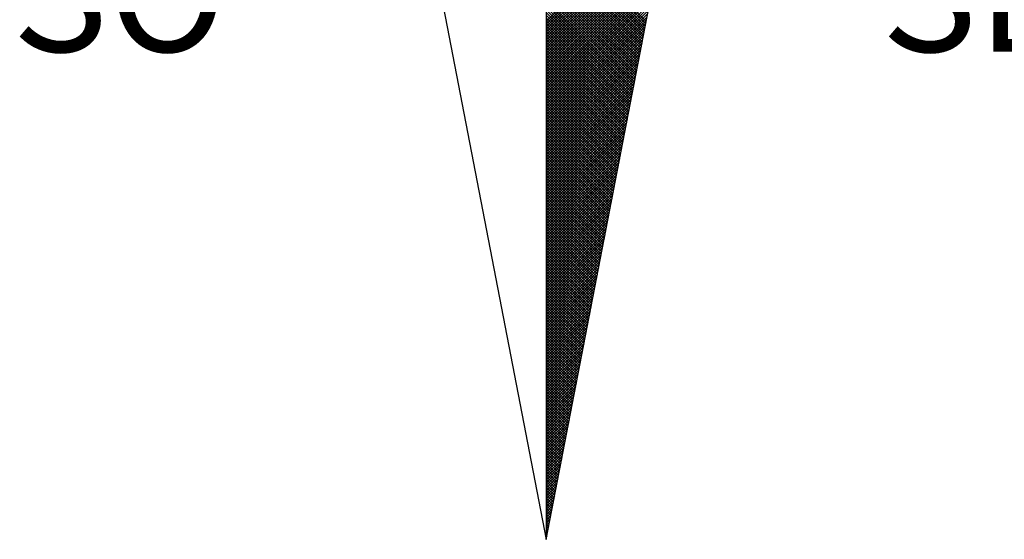
# Model space of a CAD drawing. Extents: x 190516 to 190936, y 1664700 to 1665150.
# Drawn here: x 190877 to 190889, y 1664908 to 1664914 of the extents above; entities that cross this region are included whole.
import ezdxf

# ---------------------------------------------------------------- set-up
doc = ezdxf.new("R2010")
doc.units = 0
doc.header["$MEASUREMENT"] = 0
doc.layers.get('0').update_dxf_attribs({"linetype": 'CONTINUOUS'})
doc.layers.add('NORTE', color=7, linetype='CONTINUOUS')
doc.styles.add('ROMANT', font='romant', dxfattribs={"height": 0.2})

# ---------------------------------------------------------------- blocks, each defined once
blk = doc.blocks.new('*X13')
at = {"color": 0}
for p, q in [((182559.3401, 1662932.2701), (182560.1609, 1662933.0909)), ((182559.3401, 1662932.2524), (182560.1566, 1662933.069)), ((182559.3401, 1662932.2348), (182560.1524, 1662933.0471)), ((182559.3401, 1662932.2171), (182560.1482, 1662933.0252)), ((182559.3401, 1662932.1994), (182560.144, 1662933.0033)), ((182559.3401, 1662932.1817), (182560.1397, 1662932.9814)), ((182559.3401, 1662932.1641), (182560.1355, 1662932.9595)), ((182559.3401, 1662932.1464), (182560.1313, 1662932.9376)), ((182560.0024, 1662932.2694), (182559.3401, 1662932.9317)), ((182559.3401, 1662932.1287), (182560.1271, 1662932.9157)), ((182559.9995, 1662932.2546), (182559.3401, 1662932.914)), ((182559.9967, 1662932.2398), (182559.3401, 1662932.8963)), ((182559.3401, 1662932.111), (182560.1228, 1662932.8938)), ((182559.9938, 1662932.2249), (182559.3401, 1662932.8786)), ((182559.3401, 1662932.0933), (182560.1186, 1662932.8718)), ((182559.9909, 1662932.2101), (182559.3401, 1662932.861)), ((182559.3401, 1662932.0757), (182560.1144, 1662932.8499)), ((182559.9881, 1662932.1953), (182559.3401, 1662932.8433)), ((182559.3401, 1662932.058), (182560.1102, 1662932.828)), ((182559.9852, 1662932.1805), (182559.3401, 1662932.8256)), ((182559.9824, 1662932.1657), (182559.3401, 1662932.8079)), ((182559.3401, 1662932.0403), (182560.1059, 1662932.8061)), ((182559.9795, 1662932.1509), (182559.3401, 1662932.7902)), ((182559.3401, 1662932.0226), (182560.1017, 1662932.7842)), ((182559.9766, 1662932.136), (182559.3401, 1662932.7726)), ((182559.3401, 1662932.005), (182560.0975, 1662932.7623)), ((182559.9738, 1662932.1212), (182559.3401, 1662932.7549)), ((182559.3401, 1662931.9873), (182560.0933, 1662932.7404)), ((182559.9709, 1662932.1064), (182559.3401, 1662932.7372)), ((182559.9681, 1662932.0916), (182559.3401, 1662932.7195)), ((182559.3401, 1662931.9696), (182560.089, 1662932.7185)), ((182559.9652, 1662932.0768), (182559.3401, 1662932.7019)), ((182559.3401, 1662931.9519), (182560.0848, 1662932.6966)), ((182559.9623, 1662932.0619), (182559.3401, 1662932.6842)), ((182559.3401, 1662931.9342), (182560.0806, 1662932.6747)), ((182559.9595, 1662932.0471), (182559.3401, 1662932.6665)), ((182559.3401, 1662931.9166), (182560.0763, 1662932.6528)), ((182559.9566, 1662932.0323), (182559.3401, 1662932.6488)), ((182559.9538, 1662932.0175), (182559.3401, 1662932.6311)), ((182559.3401, 1662931.8989), (182560.0721, 1662932.6309)), ((182559.9509, 1662932.0027), (182559.3401, 1662932.6135)), ((182559.3401, 1662931.8812), (182560.0679, 1662932.609)), ((182559.948, 1662931.9879), (182559.3401, 1662932.5958)), ((182559.3401, 1662931.8635), (182560.0637, 1662932.5871)), ((182559.9452, 1662931.973), (182559.3401, 1662932.5781)), ((182559.3401, 1662931.8459), (182560.0594, 1662932.5652)), ((182559.9423, 1662931.9582), (182559.3401, 1662932.5604)), ((182559.3401, 1662931.8282), (182560.0552, 1662932.5433)), ((182559.9395, 1662931.9434), (182559.3401, 1662932.5428)), ((182559.9366, 1662931.9286), (182559.3401, 1662932.5251)), ((182559.3401, 1662931.8105), (182560.051, 1662932.5214)), ((182559.9338, 1662931.9138), (182559.3401, 1662932.5074)), ((182559.3401, 1662931.7928), (182560.0468, 1662932.4995)), ((182559.9309, 1662931.8989), (182559.3401, 1662932.4897)), ((182559.3401, 1662931.7751), (182560.0425, 1662932.4776)), ((182559.928, 1662931.8841), (182559.3401, 1662932.472)), ((182559.3401, 1662931.7575), (182560.0383, 1662932.4557)), ((182559.9252, 1662931.8693), (182559.3401, 1662932.4544)), ((182559.9223, 1662931.8545), (182559.3401, 1662932.4367)), ((182559.3401, 1662931.7398), (182560.0341, 1662932.4338)), ((182559.9195, 1662931.8397), (182559.3401, 1662932.419)), ((182559.3401, 1662931.7221), (182560.0299, 1662932.4119)), ((182559.9166, 1662931.8248), (182559.3401, 1662932.4013)), ((182559.3401, 1662931.7044), (182560.0256, 1662932.39)), ((182559.9137, 1662931.81), (182559.3401, 1662932.3837)), ((182559.3401, 1662931.6868), (182560.0214, 1662932.3681)), ((182559.9109, 1662931.7952), (182559.3401, 1662932.366)), ((182559.908, 1662931.7804), (182559.3401, 1662932.3483)), ((182559.3401, 1662931.6691), (182560.0172, 1662932.3462)), ((182559.9052, 1662931.7656), (182559.3401, 1662932.3306)), ((182559.3401, 1662931.6514), (182560.013, 1662932.3243)), ((182559.9023, 1662931.7508), (182559.3401, 1662932.313)), ((182559.3401, 1662931.6337), (182560.0087, 1662932.3023)), ((182559.8994, 1662931.7359), (182559.3401, 1662932.2953)), ((182559.3401, 1662931.6161), (182560.0045, 1662932.2804)), ((182559.8966, 1662931.7211), (182559.3401, 1662932.2776)), ((182559.8937, 1662931.7063), (182559.3401, 1662932.2599)), ((182559.3401, 1662931.5984), (182560.0003, 1662932.2585)), ((182559.8909, 1662931.6915), (182559.3401, 1662932.2422)), ((182559.3401, 1662931.5807), (182559.996, 1662932.2366)), ((182559.888, 1662931.6767), (182559.3401, 1662932.2246)), ((182559.3401, 1662931.563), (182559.9918, 1662932.2147)), ((182559.8851, 1662931.6618), (182559.3401, 1662932.2069)), ((182559.3401, 1662931.5453), (182559.9876, 1662932.1928)), ((182559.8823, 1662931.647), (182559.3401, 1662932.1892)), ((182559.8794, 1662931.6322), (182559.3401, 1662932.1715)), ((182559.3401, 1662931.5277), (182559.9834, 1662932.1709)), ((182559.8766, 1662931.6174), (182559.3401, 1662932.1539)), ((182559.3401, 1662931.51), (182559.9791, 1662932.149)), ((182559.8737, 1662931.6026), (182559.3401, 1662932.1362)), ((182559.3401, 1662931.4923), (182559.9749, 1662932.1271)), ((182559.8708, 1662931.5878), (182559.3401, 1662932.1185)), ((182559.3401, 1662931.4746), (182559.9707, 1662932.1052)), ((182559.868, 1662931.5729), (182559.3401, 1662932.1008)), ((182559.3401, 1662931.457), (182559.9665, 1662932.0833)), ((182559.8651, 1662931.5581), (182559.3401, 1662932.0831)), ((182559.8623, 1662931.5433), (182559.3401, 1662932.0655)), ((182559.3401, 1662931.4393), (182559.9622, 1662932.0614)), ((182559.8594, 1662931.5285), (182559.3401, 1662932.0478)), ((182559.3401, 1662931.4216), (182559.958, 1662932.0395)), ((182559.8566, 1662931.5137), (182559.3401, 1662932.0301)), ((182559.3401, 1662931.4039), (182559.9538, 1662932.0176)), ((182559.8537, 1662931.4988), (182559.3401, 1662932.0124)), ((182559.3401, 1662931.3862), (182559.9496, 1662931.9957)), ((182559.8508, 1662931.484), (182559.3401, 1662931.9948)), ((182559.848, 1662931.4692), (182559.3401, 1662931.9771)), ((182559.3401, 1662931.3686), (182559.9453, 1662931.9738)), ((182559.8451, 1662931.4544), (182559.3401, 1662931.9594)), ((182559.3401, 1662931.3509), (182559.9411, 1662931.9519)), ((182559.8423, 1662931.4396), (182559.3401, 1662931.9417)), ((182559.3401, 1662931.3332), (182559.9369, 1662931.93)), ((182559.8394, 1662931.4247), (182559.3401, 1662931.924)), ((182559.3401, 1662931.3155), (182559.9327, 1662931.9081)), ((182559.8365, 1662931.4099), (182559.3401, 1662931.9064)), ((182559.8337, 1662931.3951), (182559.3401, 1662931.8887)), ((182559.3401, 1662931.2979), (182559.9284, 1662931.8862)), ((182559.8308, 1662931.3803), (182559.3401, 1662931.871)), ((182559.3401, 1662931.2802), (182559.9242, 1662931.8643)), ((182559.828, 1662931.3655), (182559.3401, 1662931.8533)), ((182559.3401, 1662931.2625), (182559.92, 1662931.8424)), ((182559.8251, 1662931.3507), (182559.3401, 1662931.8357)), ((182559.3401, 1662931.2448), (182559.9157, 1662931.8205)), ((182559.8222, 1662931.3358), (182559.3401, 1662931.818)), ((182559.8194, 1662931.321), (182559.3401, 1662931.8003)), ((182559.3401, 1662931.2271), (182559.9115, 1662931.7986)), ((182559.8165, 1662931.3062), (182559.3401, 1662931.7826)), ((182559.3401, 1662931.2095), (182559.9073, 1662931.7767)), ((182559.8137, 1662931.2914), (182559.3401, 1662931.7649)), ((182559.3401, 1662931.1918), (182559.9031, 1662931.7547)), ((182559.8108, 1662931.2766), (182559.3401, 1662931.7473)), ((182559.3401, 1662931.1741), (182559.8988, 1662931.7328)), ((182559.8079, 1662931.2617), (182559.3401, 1662931.7296)), ((182559.8051, 1662931.2469), (182559.3401, 1662931.7119)), ((182559.3401, 1662931.1564), (182559.8946, 1662931.7109)), ((182559.8022, 1662931.2321), (182559.3401, 1662931.6942)), ((182559.3401, 1662931.1388), (182559.8904, 1662931.689)), ((182559.7994, 1662931.2173), (182559.3401, 1662931.6766)), ((182559.3401, 1662931.1211), (182559.8862, 1662931.6671)), ((182559.7965, 1662931.2025), (182559.3401, 1662931.6589)), ((182559.3401, 1662931.1034), (182559.8819, 1662931.6452)), ((182559.7937, 1662931.1877), (182559.3401, 1662931.6412)), ((182559.7908, 1662931.1728), (182559.3401, 1662931.6235)), ((182559.3401, 1662931.0857), (182559.8777, 1662931.6233)), ((182559.7879, 1662931.158), (182559.3401, 1662931.6058)), ((182559.3401, 1662931.068), (182559.8735, 1662931.6014)), ((182559.7851, 1662931.1432), (182559.3401, 1662931.5882)), ((182559.3401, 1662931.0504), (182559.8693, 1662931.5795)), ((182559.7822, 1662931.1284), (182559.3401, 1662931.5705)), ((182559.3401, 1662931.0327), (182559.865, 1662931.5576)), ((182559.7794, 1662931.1136), (182559.3401, 1662931.5528)), ((182559.3401, 1662931.015), (182559.8608, 1662931.5357)), ((182559.7765, 1662931.0987), (182559.3401, 1662931.5351)), ((182559.7736, 1662931.0839), (182559.3401, 1662931.5175)), ((182559.3401, 1662930.9973), (182559.8566, 1662931.5138)), ((182559.7708, 1662931.0691), (182559.3401, 1662931.4998)), ((182559.3401, 1662930.9797), (182559.8524, 1662931.4919)), ((182559.7679, 1662931.0543), (182559.3401, 1662931.4821)), ((182559.3401, 1662930.962), (182559.8481, 1662931.47)), ((182559.7651, 1662931.0395), (182559.3401, 1662931.4644)), ((182559.3401, 1662930.9443), (182559.8439, 1662931.4481)), ((182559.7622, 1662931.0246), (182559.3401, 1662931.4467)), ((182559.7593, 1662931.0098), (182559.3401, 1662931.4291)), ((182559.3401, 1662930.9266), (182559.8397, 1662931.4262)), ((182559.7565, 1662930.995), (182559.3401, 1662931.4114)), ((182559.3401, 1662930.9089), (182559.8355, 1662931.4043)), ((182559.7536, 1662930.9802), (182559.3401, 1662931.3937)), ((182559.3401, 1662930.8913), (182559.8312, 1662931.3824)), ((182559.7508, 1662930.9654), (182559.3401, 1662931.376)), ((182559.3401, 1662930.8736), (182559.827, 1662931.3605)), ((182559.7479, 1662930.9506), (182559.3401, 1662931.3584)), ((182559.745, 1662930.9357), (182559.3401, 1662931.3407)), ((182559.3401, 1662930.8559), (182559.8228, 1662931.3386)), ((182559.7422, 1662930.9209), (182559.3401, 1662931.323)), ((182559.3401, 1662930.8382), (182559.8185, 1662931.3167)), ((182559.7393, 1662930.9061), (182559.3401, 1662931.3053)), ((182559.3401, 1662930.8206), (182559.8143, 1662931.2948)), ((182559.7365, 1662930.8913), (182559.3401, 1662931.2876)), ((182559.3401, 1662930.8029), (182559.8101, 1662931.2729)), ((182559.7336, 1662930.8765), (182559.3401, 1662931.27)), ((182559.7308, 1662930.8616), (182559.3401, 1662931.2523)), ((182559.3401, 1662930.7852), (182559.8059, 1662931.251)), ((182559.7279, 1662930.8468), (182559.3401, 1662931.2346)), ((182559.3401, 1662930.7675), (182559.8016, 1662931.2291)), ((182559.725, 1662930.832), (182559.3401, 1662931.2169)), ((182559.3401, 1662930.7498), (182559.7974, 1662931.2072)), ((182559.7222, 1662930.8172), (182559.3401, 1662931.1993)), ((182559.3401, 1662930.7322), (182559.7932, 1662931.1852)), ((182559.7193, 1662930.8024), (182559.3401, 1662931.1816)), ((182559.7165, 1662930.7876), (182559.3401, 1662931.1639)), ((182559.3401, 1662930.7145), (182559.789, 1662931.1633)), ((182559.7136, 1662930.7727), (182559.3401, 1662931.1462)), ((182559.3401, 1662930.6968), (182559.7847, 1662931.1414)), ((182559.7107, 1662930.7579), (182559.3401, 1662931.1285)), ((182559.3401, 1662930.6791), (182559.7805, 1662931.1195)), ((182559.7079, 1662930.7431), (182559.3401, 1662931.1109)), ((182559.3401, 1662930.6615), (182559.7763, 1662931.0976)), ((182559.705, 1662930.7283), (182559.3401, 1662931.0932)), ((182559.3401, 1662930.6438), (182559.7721, 1662931.0757)), ((182559.7022, 1662930.7135), (182559.3401, 1662931.0755)), ((182559.6993, 1662930.6986), (182559.3401, 1662931.0578)), ((182559.3401, 1662930.6261), (182559.7678, 1662931.0538)), ((182559.6964, 1662930.6838), (182559.3401, 1662931.0402)), ((182559.3401, 1662930.6084), (182559.7636, 1662931.0319)), ((182559.6936, 1662930.669), (182559.3401, 1662931.0225)), ((182559.3401, 1662930.5907), (182559.7594, 1662931.01)), ((182559.6907, 1662930.6542), (182559.3401, 1662931.0048)), ((182559.3401, 1662930.5731), (182559.7552, 1662930.9881)), ((182559.6879, 1662930.6394), (182559.3401, 1662930.9871)), ((182559.685, 1662930.6245), (182559.3401, 1662930.9694)), ((182559.3401, 1662930.5554), (182559.7509, 1662930.9662)), ((182559.6821, 1662930.6097), (182559.3401, 1662930.9518)), ((182559.3401, 1662930.5377), (182559.7467, 1662930.9443)), ((182559.6793, 1662930.5949), (182559.3401, 1662930.9341)), ((182559.3401, 1662930.52), (182559.7425, 1662930.9224)), ((182559.6764, 1662930.5801), (182559.3401, 1662930.9164)), ((182559.3401, 1662930.5024), (182559.7382, 1662930.9005)), ((182559.6736, 1662930.5653), (182559.3401, 1662930.8987)), ((182559.6707, 1662930.5505), (182559.3401, 1662930.8811)), ((182559.3401, 1662930.4847), (182559.734, 1662930.8786)), ((182559.6679, 1662930.5356), (182559.3401, 1662930.8634)), ((182559.3401, 1662930.467), (182559.7298, 1662930.8567)), ((182559.665, 1662930.5208), (182559.3401, 1662930.8457)), ((182559.3401, 1662930.4493), (182559.7256, 1662930.8348)), ((182559.6621, 1662930.506), (182559.3401, 1662930.828)), ((182559.3401, 1662930.4316), (182559.7213, 1662930.8129)), ((182559.6593, 1662930.4912), (182559.3401, 1662930.8103)), ((182559.6564, 1662930.4764), (182559.3401, 1662930.7927)), ((182559.3401, 1662930.414), (182559.7171, 1662930.791)), ((182559.6536, 1662930.4615), (182559.3401, 1662930.775)), ((182559.3401, 1662930.3963), (182559.7129, 1662930.7691)), ((182559.6507, 1662930.4467), (182559.3401, 1662930.7573)), ((182559.3401, 1662930.3786), (182559.7087, 1662930.7472)), ((182559.6478, 1662930.4319), (182559.3401, 1662930.7396)), ((182559.3401, 1662930.3609), (182559.7044, 1662930.7253)), ((182559.645, 1662930.4171), (182559.3401, 1662930.722)), ((182559.6421, 1662930.4023), (182559.3401, 1662930.7043)), ((182559.3401, 1662930.3433), (182559.7002, 1662930.7034)), ((182559.6393, 1662930.3875), (182559.3401, 1662930.6866)), ((182559.3401, 1662930.3256), (182559.696, 1662930.6815)), ((182559.6364, 1662930.3726), (182559.3401, 1662930.6689)), ((182559.3401, 1662930.3079), (182559.6918, 1662930.6596)), ((182559.6335, 1662930.3578), (182559.3401, 1662930.6512)), ((182559.3401, 1662930.2902), (182559.6875, 1662930.6377)), ((182559.6307, 1662930.343), (182559.3401, 1662930.6336)), ((182559.6278, 1662930.3282), (182559.3401, 1662930.6159)), ((182559.3401, 1662930.2725), (182559.6833, 1662930.6157)), ((182559.625, 1662930.3134), (182559.3401, 1662930.5982)), ((182559.3401, 1662930.2549), (182559.6791, 1662930.5938)), ((182559.6221, 1662930.2985), (182559.3401, 1662930.5805)), ((182559.3401, 1662930.2372), (182559.6749, 1662930.5719)), ((182559.6192, 1662930.2837), (182559.3401, 1662930.5629)), ((182559.3401, 1662930.2195), (182559.6706, 1662930.55)), ((182559.6164, 1662930.2689), (182559.3401, 1662930.5452)), ((182559.3401, 1662930.2018), (182559.6664, 1662930.5281)), ((182559.6135, 1662930.2541), (182559.3401, 1662930.5275)), ((182559.6107, 1662930.2393), (182559.3401, 1662930.5098)), ((182559.3401, 1662930.1842), (182559.6622, 1662930.5062)), ((182559.6078, 1662930.2244), (182559.3401, 1662930.4922)), ((182559.3401, 1662930.1665), (182559.6579, 1662930.4843)), ((182559.6049, 1662930.2096), (182559.3401, 1662930.4745)), ((182559.3401, 1662930.1488), (182559.6537, 1662930.4624)), ((182559.6021, 1662930.1948), (182559.3401, 1662930.4568)), ((182559.3401, 1662930.1311), (182559.6495, 1662930.4405)), ((182559.5992, 1662930.18), (182559.3401, 1662930.4391)), ((182559.5964, 1662930.1652), (182559.3401, 1662930.4214)), ((182559.3401, 1662930.1134), (182559.6453, 1662930.4186)), ((182559.5935, 1662930.1504), (182559.3401, 1662930.4038)), ((182559.3401, 1662930.0958), (182559.641, 1662930.3967)), ((182559.5907, 1662930.1355), (182559.3401, 1662930.3861)), ((182559.3401, 1662930.0781), (182559.6368, 1662930.3748)), ((182559.5878, 1662930.1207), (182559.3401, 1662930.3684)), ((182559.3401, 1662930.0604), (182559.6326, 1662930.3529)), ((182559.5849, 1662930.1059), (182559.3401, 1662930.3507)), ((182559.5821, 1662930.0911), (182559.3401, 1662930.3331)), ((182559.3401, 1662930.0427), (182559.6284, 1662930.331)), ((182559.5792, 1662930.0763), (182559.3401, 1662930.3154)), ((182559.3401, 1662930.0251), (182559.6241, 1662930.3091)), ((182559.5764, 1662930.0614), (182559.3401, 1662930.2977)), ((182559.3401, 1662930.0074), (182559.6199, 1662930.2872)), ((182559.5735, 1662930.0466), (182559.3401, 1662930.28)), ((182559.3401, 1662929.9897), (182559.6157, 1662930.2653)), ((182559.5706, 1662930.0318), (182559.3401, 1662930.2623)), ((182559.5678, 1662930.017), (182559.3401, 1662930.2447)), ((182559.3401, 1662929.972), (182559.6115, 1662930.2434)), ((182559.5649, 1662930.0022), (182559.3401, 1662930.227)), ((182559.3401, 1662929.9543), (182559.6072, 1662930.2215)), ((182559.5621, 1662929.9874), (182559.3401, 1662930.2093)), ((182559.3401, 1662929.9367), (182559.603, 1662930.1996)), ((182559.5592, 1662929.9725), (182559.3401, 1662930.1916)), ((182559.3401, 1662929.919), (182559.5988, 1662930.1777)), ((182559.5563, 1662929.9577), (182559.3401, 1662930.174)), ((182559.5535, 1662929.9429), (182559.3401, 1662930.1563)), ((182559.3401, 1662929.9013), (182559.5946, 1662930.1558)), ((182559.5506, 1662929.9281), (182559.3401, 1662930.1386)), ((182559.3401, 1662929.8836), (182559.5903, 1662930.1339)), ((182559.5478, 1662929.9133), (182559.3401, 1662930.1209)), ((182559.3401, 1662929.866), (182559.5861, 1662930.112)), ((182559.5449, 1662929.8984), (182559.3401, 1662930.1032)), ((182559.3401, 1662929.8483), (182559.5819, 1662930.0901)), ((182559.542, 1662929.8836), (182559.3401, 1662930.0856)), ((182559.3401, 1662929.8306), (182559.5777, 1662930.0682)), ((182559.5392, 1662929.8688), (182559.3401, 1662930.0679)), ((182559.5363, 1662929.854), (182559.3401, 1662930.0502)), ((182559.3401, 1662929.8129), (182559.5734, 1662930.0462)), ((182559.5335, 1662929.8392), (182559.3401, 1662930.0325)), ((182559.3401, 1662929.7953), (182559.5692, 1662930.0243)), ((182559.5306, 1662929.8243), (182559.3401, 1662930.0149)), ((182559.3401, 1662929.7776), (182559.565, 1662930.0024)), ((182559.5278, 1662929.8095), (182559.3401, 1662929.9972)), ((182559.3401, 1662929.7599), (182559.5607, 1662929.9805)), ((182559.5249, 1662929.7947), (182559.3401, 1662929.9795)), ((182559.522, 1662929.7799), (182559.3401, 1662929.9618)), ((182559.3401, 1662929.7422), (182559.5565, 1662929.9586)), ((182559.5192, 1662929.7651), (182559.3401, 1662929.9441)), ((182559.3401, 1662929.7245), (182559.5523, 1662929.9367)), ((182559.5163, 1662929.7503), (182559.3401, 1662929.9265)), ((182559.3401, 1662929.7069), (182559.5481, 1662929.9148)), ((182559.5135, 1662929.7354), (182559.3401, 1662929.9088)), ((182559.3401, 1662929.6892), (182559.5438, 1662929.8929)), ((182559.5106, 1662929.7206), (182559.3401, 1662929.8911)), ((182559.5077, 1662929.7058), (182559.3401, 1662929.8734)), ((182559.3401, 1662929.6715), (182559.5396, 1662929.871)), ((182559.5049, 1662929.691), (182559.3401, 1662929.8558)), ((182559.3401, 1662929.6538), (182559.5354, 1662929.8491)), ((182559.502, 1662929.6762), (182559.3401, 1662929.8381)), ((182559.3401, 1662929.6362), (182559.5312, 1662929.8272)), ((182559.4992, 1662929.6613), (182559.3401, 1662929.8204)), ((182559.3401, 1662929.6185), (182559.5269, 1662929.8053)), ((182559.4963, 1662929.6465), (182559.3401, 1662929.8027)), ((182559.4934, 1662929.6317), (182559.3401, 1662929.785)), ((182559.3401, 1662929.6008), (182559.5227, 1662929.7834)), ((182559.4906, 1662929.6169), (182559.3401, 1662929.7674)), ((182559.3401, 1662929.5831), (182559.5185, 1662929.7615)), ((182559.4877, 1662929.6021), (182559.3401, 1662929.7497)), ((182559.3401, 1662929.5654), (182559.5143, 1662929.7396)), ((182559.4849, 1662929.5873), (182559.3401, 1662929.732)), ((182559.3401, 1662929.5478), (182559.51, 1662929.7177)), ((182559.482, 1662929.5724), (182559.3401, 1662929.7143)), ((182559.4791, 1662929.5576), (182559.3401, 1662929.6967)), ((182559.3401, 1662929.5301), (182559.5058, 1662929.6958)), ((182559.4763, 1662929.5428), (182559.3401, 1662929.679)), ((182559.3401, 1662929.5124), (182559.5016, 1662929.6739)), ((182559.4734, 1662929.528), (182559.3401, 1662929.6613)), ((182559.3401, 1662929.4947), (182559.4974, 1662929.652)), ((182559.4706, 1662929.5132), (182559.3401, 1662929.6436)), ((182559.3401, 1662929.4771), (182559.4931, 1662929.6301)), ((182559.4677, 1662929.4983), (182559.3401, 1662929.6259)), ((182559.4649, 1662929.4835), (182559.3401, 1662929.6083)), ((182559.3401, 1662929.4594), (182559.4889, 1662929.6082)), ((182559.462, 1662929.4687), (182559.3401, 1662929.5906)), ((182559.3401, 1662929.4417), (182559.4847, 1662929.5863)), ((182559.4591, 1662929.4539), (182559.3401, 1662929.5729)), ((182559.3401, 1662929.424), (182559.4804, 1662929.5644)), ((182559.4563, 1662929.4391), (182559.3401, 1662929.5552)), ((182559.3401, 1662929.4063), (182559.4762, 1662929.5425)), ((182559.4534, 1662929.4242), (182559.3401, 1662929.5376)), ((182559.3401, 1662929.3887), (182559.472, 1662929.5206)), ((182559.4506, 1662929.4094), (182559.3401, 1662929.5199)), ((182559.4477, 1662929.3946), (182559.3401, 1662929.5022)), ((182559.3401, 1662929.371), (182559.4678, 1662929.4986)), ((182559.4448, 1662929.3798), (182559.3401, 1662929.4845)), ((182559.3401, 1662929.3533), (182559.4635, 1662929.4767)), ((182559.442, 1662929.365), (182559.3401, 1662929.4668)), ((182559.3401, 1662929.3356), (182559.4593, 1662929.4548)), ((182559.4391, 1662929.3502), (182559.3401, 1662929.4492)), ((182559.3401, 1662929.318), (182559.4551, 1662929.4329)), ((182559.4363, 1662929.3353), (182559.3401, 1662929.4315)), ((182559.4334, 1662929.3205), (182559.3401, 1662929.4138)), ((182559.3401, 1662929.3003), (182559.4509, 1662929.411)), ((182559.4305, 1662929.3057), (182559.3401, 1662929.3961)), ((182559.3401, 1662929.2826), (182559.4466, 1662929.3891)), ((182559.4277, 1662929.2909), (182559.3401, 1662929.3785)), ((182559.3401, 1662929.2649), (182559.4424, 1662929.3672)), ((182559.4248, 1662929.2761), (182559.3401, 1662929.3608)), ((182559.3401, 1662929.2472), (182559.4382, 1662929.3453)), ((182559.422, 1662929.2612), (182559.3401, 1662929.3431)), ((182559.4191, 1662929.2464), (182559.3401, 1662929.3254)), ((182559.3401, 1662929.2296), (182559.434, 1662929.3234)), ((182559.4162, 1662929.2316), (182559.3401, 1662929.3077)), ((182559.3401, 1662929.2119), (182559.4297, 1662929.3015)), ((182559.4134, 1662929.2168), (182559.3401, 1662929.2901)), ((182559.3401, 1662929.1942), (182559.4255, 1662929.2796)), ((182559.4105, 1662929.202), (182559.3401, 1662929.2724)), ((182559.3401, 1662929.1765), (182559.4213, 1662929.2577)), ((182559.4077, 1662929.1872), (182559.3401, 1662929.2547)), ((182559.4048, 1662929.1723), (182559.3401, 1662929.237)), ((182559.3401, 1662929.1589), (182559.4171, 1662929.2358)), ((182559.402, 1662929.1575), (182559.3401, 1662929.2194)), ((182559.3401, 1662929.1412), (182559.4128, 1662929.2139)), ((182559.3991, 1662929.1427), (182559.3401, 1662929.2017)), ((182559.3401, 1662929.1235), (182559.4086, 1662929.192)), ((182559.3962, 1662929.1279), (182559.3401, 1662929.184)), ((182559.3401, 1662929.1058), (182559.4044, 1662929.1701)), ((182559.3934, 1662929.1131), (182559.3401, 1662929.1663)), ((182559.3905, 1662929.0982), (182559.3401, 1662929.1486)), ((182559.3401, 1662929.0881), (182559.4002, 1662929.1482)), ((182559.3877, 1662929.0834), (182559.3401, 1662929.131)), ((182559.3401, 1662929.0705), (182559.3959, 1662929.1263)), ((182559.3848, 1662929.0686), (182559.3401, 1662929.1133)), ((182559.3401, 1662929.0528), (182559.3917, 1662929.1044)), ((182559.3819, 1662929.0538), (182559.3401, 1662929.0956)), ((182559.3401, 1662929.0351), (182559.3875, 1662929.0825)), ((182559.3791, 1662929.039), (182559.3401, 1662929.0779)), ((182559.3401, 1662929.0174), (182559.3832, 1662929.0606)), ((182559.3762, 1662929.0241), (182559.3401, 1662929.0603)), ((182559.3734, 1662929.0093), (182559.3401, 1662929.0426)), ((182559.3401, 1662928.9998), (182559.379, 1662929.0387)), ((182559.3705, 1662928.9945), (182559.3401, 1662929.0249)), ((182559.3401, 1662928.9821), (182559.3748, 1662929.0168)), ((182559.3676, 1662928.9797), (182559.3401, 1662929.0072)), ((182559.3401, 1662928.9644), (182559.3706, 1662928.9949)), ((182559.3648, 1662928.9649), (182559.3401, 1662928.9895)), ((182559.3401, 1662928.9467), (182559.3663, 1662928.973)), ((182559.3619, 1662928.9501), (182559.3401, 1662928.9719)), ((182559.3591, 1662928.9352), (182559.3401, 1662928.9542)), ((182559.3401, 1662928.929), (182559.3621, 1662928.9511)), ((182559.3562, 1662928.9204), (182559.3401, 1662928.9365)), ((182559.3401, 1662928.9114), (182559.3579, 1662928.9291)), ((182559.3533, 1662928.9056), (182559.3401, 1662928.9188)), ((182559.3401, 1662928.8937), (182559.3537, 1662928.9072)), ((182559.3505, 1662928.8908), (182559.3401, 1662928.9012)), ((182559.3401, 1662928.876), (182559.3494, 1662928.8853)), ((182559.3476, 1662928.876), (182559.3401, 1662928.8835)), ((182559.3448, 1662928.8611), (182559.3401, 1662928.8658)), ((182559.3401, 1662928.8583), (182559.3452, 1662928.8634)), ((182559.3419, 1662928.8463), (182559.3401, 1662928.8481)), ((182559.3401, 1662928.8407), (182559.341, 1662928.8415))]:
    blk.add_line(p, q, dxfattribs=at)
blk = doc.blocks.new('NORTEGEO')
at = {"layer": 'NORTE', "color": 7}
for p, q in [((0, 6.6682), (0, -6.6682)), ((-1.0785, -1.0785), (0, -6.6682)), ((0, -6.6682), (1.0785, -1.0785))]:
    blk.add_line(p, q, dxfattribs=at)
at = {"layer": 'NORTE'}
blk.add_blockref('*X13', (-182559.3401, -1662935.5052), dxfattribs=at)
at = {"layer": 'NORTE', "color": 7, "style": 'ROMANT'}
for s, p in [('SO', (-3.5412, -3.4353)), ('SE', (2.2196, -3.4353))]:
    blk.add_text(s, height=0.78147, dxfattribs=at).set_placement(p)

msp = doc.modelspace()

# ---------------------------------------------------------------- block references
at = {"layer": 'NORTE', "ltscale": 0.75, "xscale": 1.790037972852588, "yscale": 1.790037972852588, "zscale": 1.790037972954514}
msp.add_blockref('NORTEGEO', (190883.142, 1664919.52), dxfattribs=at)

doc.saveas('drawing.dxf')
